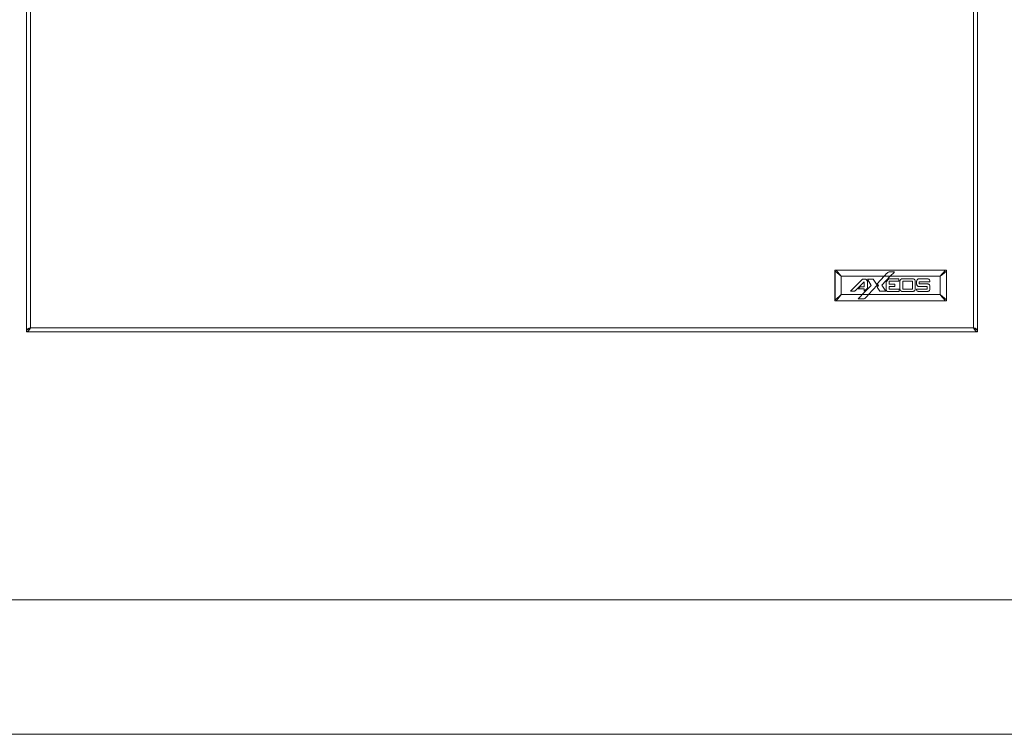
# Model space of a CAD drawing. Units: inches. Extents: x 0 to 16.5, y 0 to 11.7.
# Drawn here: x 1.9 to 4.8, y 0 to 2.1 of the extents above; entities that cross this region are included whole.
import ezdxf

# ---------------------------------------------------------------- set-up
doc = ezdxf.new("R2010")
doc.units = ezdxf.units.IN
doc.header["$MEASUREMENT"] = 0
doc.layers.add('Calque 1', color=7, linetype='Continuous')

msp = doc.modelspace()

# ---------------------------------------------------------------- linework, layer by layer
at = {"layer": 'Calque 1', "lineweight": 0}
for points in [[(1.9019, 2.9705), (1.9019, 1.1838)], [(4.6854, 1.1838), (4.6854, 2.9705)], [(1.9137, 2.2342), (1.9137, 1.1894)], [(4.6735, 1.1894), (4.6735, 2.2342)], [(4.268, 1.3579), (4.268, 1.358), (4.2681, 1.3582), (4.2682, 1.3583), (4.2683, 1.3584), (4.2684, 1.3585), (4.2685, 1.3586), (4.2687, 1.3586), (4.2688, 1.3586)], [(4.268, 1.3579), (4.268, 1.3579), (4.2681, 1.3579), (4.2681, 1.3579), (4.2682, 1.358), (4.2683, 1.358), (4.2684, 1.358), (4.2685, 1.358), (4.2686, 1.358)], [(4.268, 1.355), (4.268, 1.3579)], [(4.2685, 1.355), (4.2684, 1.355), (4.2683, 1.355), (4.2682, 1.355), (4.2682, 1.355), (4.2681, 1.355), (4.2681, 1.355), (4.268, 1.355), (4.268, 1.355)], [(4.268, 1.2717), (4.268, 1.355)], [(4.2686, 1.358), (4.2686, 1.3565), (4.2685, 1.355)], [(4.2685, 1.355), (4.2685, 1.2717)], [(4.2865, 1.3402), (4.2804, 1.3453), (4.2743, 1.3502), (4.2685, 1.355)], [(4.2688, 1.3586), (4.2688, 1.3586), (4.2688, 1.3586), (4.2687, 1.3585), (4.2687, 1.3585), (4.2687, 1.3584), (4.2687, 1.3583), (4.2687, 1.3582), (4.2686, 1.358)], [(4.2716, 1.3582), (4.2701, 1.3581), (4.2686, 1.358)], [(4.2688, 1.3586), (4.2716, 1.3586)], [(4.2716, 1.3586), (4.2716, 1.3586), (4.2716, 1.3586), (4.2716, 1.3586), (4.2716, 1.3585), (4.2716, 1.3584), (4.2716, 1.3584), (4.2716, 1.3583), (4.2716, 1.3582)], [(4.2716, 1.3586), (4.5912, 1.3586)], [(4.5912, 1.3582), (4.2716, 1.3582)], [(4.2716, 1.3582), (4.2764, 1.3524), (4.2814, 1.3463), (4.2865, 1.3402)], [(4.5763, 1.3402), (4.5814, 1.3463), (4.5864, 1.3524), (4.5912, 1.3582)], [(4.5943, 1.355), (4.5885, 1.3502), (4.5825, 1.3453), (4.5763, 1.3402)], [(4.5912, 1.3586), (4.5912, 1.3586), (4.5912, 1.3586), (4.5912, 1.3586), (4.5912, 1.3585), (4.5912, 1.3584), (4.5912, 1.3584), (4.5912, 1.3583), (4.5912, 1.3582)], [(4.5912, 1.3586), (4.594, 1.3586)], [(4.5942, 1.358), (4.5926, 1.3581), (4.5912, 1.3582)], [(4.594, 1.3586), (4.594, 1.3586), (4.5941, 1.3586), (4.5941, 1.3585), (4.5941, 1.3585), (4.5942, 1.3584), (4.5942, 1.3583), (4.5942, 1.3582), (4.5942, 1.358)], [(4.594, 1.3586), (4.5942, 1.3586), (4.5943, 1.3586), (4.5944, 1.3585), (4.5946, 1.3584), (4.5947, 1.3583), (4.5947, 1.3582), (4.5948, 1.358), (4.5948, 1.3579)], [(4.5948, 1.3579), (4.5948, 1.3579), (4.5948, 1.3579), (4.5947, 1.3579), (4.5946, 1.358), (4.5945, 1.358), (4.5944, 1.358), (4.5943, 1.358), (4.5942, 1.358)], [(4.5943, 1.355), (4.5943, 1.3566), (4.5942, 1.358)], [(4.5948, 1.355), (4.5948, 1.355), (4.5948, 1.355), (4.5947, 1.355), (4.5947, 1.355), (4.5946, 1.355), (4.5945, 1.355), (4.5944, 1.355), (4.5943, 1.355)], [(4.5943, 1.2717), (4.5943, 1.355)], [(4.5948, 1.3579), (4.5948, 1.355)], [(4.5948, 1.355), (4.5948, 1.2717)], [(4.2865, 1.3402), (4.2865, 1.3134)], [(4.4121, 1.3402), (4.2865, 1.3402)], [(4.3492, 1.3318), (4.3139, 1.2965)], [(4.3139, 1.2965), (4.3492, 1.3318)], [(4.3586, 1.3318), (4.3492, 1.3318)], [(4.3492, 1.3318), (4.3586, 1.3318)], [(4.3631, 1.3261), (4.3586, 1.3318)], [(4.3586, 1.3318), (4.3631, 1.3261)], [(4.3631, 1.3318), (4.3745, 1.3132)], [(4.3803, 1.3318), (4.3631, 1.3318)], [(4.3631, 1.3318), (4.3803, 1.3318)], [(4.3745, 1.3132), (4.3631, 1.3318)], [(4.3631, 1.3055), (4.3631, 1.3261)], [(4.3631, 1.3261), (4.3631, 1.3055)], [(4.3921, 1.3141), (4.3803, 1.3318)], [(4.3803, 1.3318), (4.3921, 1.3141)], [(4.4121, 1.3402), (4.3921, 1.3182)], [(4.3921, 1.3182), (4.4121, 1.3402)], [(4.4055, 1.3141), (4.43, 1.3402)], [(4.43, 1.3402), (4.4055, 1.3141)], [(4.4217, 1.3507), (4.4185, 1.3472), (4.4153, 1.3437), (4.4121, 1.3402)], [(4.4121, 1.3402), (4.4153, 1.3437), (4.4185, 1.3472), (4.4217, 1.3507)], [(4.43, 1.3402), (4.4121, 1.3402)], [(4.426, 1.3325), (4.4179, 1.3236)], [(4.4179, 1.3236), (4.426, 1.3325)], [(4.4271, 1.3531), (4.4248, 1.3527), (4.4226, 1.3516), (4.4217, 1.3507)], [(4.4217, 1.3507), (4.4221, 1.3511), (4.4242, 1.3525), (4.4266, 1.3531), (4.4271, 1.3531)], [(4.4553, 1.333), (4.426, 1.3325)], [(4.426, 1.3325), (4.4553, 1.333)], [(4.4269, 1.3261), (4.4553, 1.3261)], [(4.4269, 1.3175), (4.4269, 1.3261)], [(4.4269, 1.3261), (4.4269, 1.3175)], [(4.4553, 1.3261), (4.4269, 1.3261)], [(4.4422, 1.3531), (4.4271, 1.3531)], [(4.4271, 1.3531), (4.4422, 1.3531)], [(4.43, 1.3402), (4.4341, 1.3445), (4.4382, 1.3489), (4.4422, 1.3531)], [(4.4422, 1.3531), (4.4382, 1.3489), (4.4341, 1.3445), (4.43, 1.3402)], [(4.5763, 1.3402), (4.43, 1.3402)], [(4.4553, 1.3261), (4.4553, 1.333)], [(4.4553, 1.333), (4.4553, 1.3261)], [(4.4657, 1.333), (4.4643, 1.3328), (4.4629, 1.3324), (4.4616, 1.3317), (4.4605, 1.3308), (4.4596, 1.3297), (4.4589, 1.3284), (4.4585, 1.327), (4.4584, 1.3256)], [(4.4657, 1.333), (4.4643, 1.3328), (4.4629, 1.3324), (4.4616, 1.3317), (4.4605, 1.3308), (4.4596, 1.3297), (4.4589, 1.3284), (4.4585, 1.327), (4.4584, 1.3256)], [(4.4584, 1.3256), (4.4584, 1.3032)], [(4.4584, 1.3032), (4.4584, 1.3256)], [(4.4957, 1.333), (4.4657, 1.333)], [(4.4657, 1.333), (4.4957, 1.333)], [(4.467, 1.3261), (4.467, 1.3029)], [(4.4947, 1.3261), (4.467, 1.3261)], [(4.467, 1.3261), (4.467, 1.3029)], [(4.4947, 1.3261), (4.467, 1.3261)], [(4.4947, 1.3029), (4.4947, 1.3261)], [(4.4947, 1.3029), (4.4947, 1.3261)], [(4.5031, 1.3256), (4.5029, 1.327), (4.5025, 1.3284), (4.5018, 1.3297), (4.5009, 1.3308), (4.4998, 1.3317), (4.4985, 1.3324), (4.4971, 1.3328), (4.4957, 1.333)], [(4.4957, 1.333), (4.4971, 1.3328), (4.4985, 1.3324), (4.4998, 1.3317), (4.5009, 1.3308), (4.5018, 1.3297), (4.5025, 1.3284), (4.5029, 1.327), (4.5031, 1.3256)], [(4.5031, 1.3032), (4.5031, 1.3256)], [(4.5031, 1.3256), (4.5031, 1.3032)], [(4.5146, 1.333), (4.5132, 1.3328), (4.5118, 1.3324), (4.5105, 1.3317), (4.5094, 1.3308), (4.5085, 1.3297), (4.5078, 1.3284), (4.5074, 1.327), (4.5072, 1.3256)], [(4.5072, 1.3256), (4.5074, 1.327), (4.5078, 1.3284), (4.5085, 1.3297), (4.5094, 1.3308), (4.5105, 1.3317), (4.5118, 1.3324), (4.5132, 1.3328), (4.5146, 1.333)], [(4.5072, 1.3256), (4.5072, 1.3175)], [(4.5072, 1.3175), (4.5072, 1.3256)], [(4.5387, 1.333), (4.5146, 1.333)], [(4.5146, 1.333), (4.5387, 1.333)], [(4.546, 1.3256), (4.5459, 1.327), (4.5455, 1.3284), (4.5448, 1.3297), (4.5439, 1.3308), (4.5428, 1.3317), (4.5415, 1.3324), (4.5401, 1.3328), (4.5387, 1.333)], [(4.5387, 1.333), (4.5401, 1.3328), (4.5415, 1.3324), (4.5428, 1.3317), (4.5439, 1.3308), (4.5448, 1.3297), (4.5455, 1.3284), (4.5459, 1.327), (4.546, 1.3256)], [(4.546, 1.3245), (4.546, 1.3256)], [(4.546, 1.3256), (4.546, 1.3245)], [(4.5763, 1.3134), (4.5763, 1.3402)], [(4.2865, 1.3134), (4.2865, 1.2866)], [(4.3229, 1.2965), (4.3236, 1.2966), (4.3243, 1.2966), (4.325, 1.2968), (4.3257, 1.2971), (4.3264, 1.2974), (4.327, 1.2978), (4.3275, 1.2982), (4.3281, 1.2987)], [(4.3281, 1.2987), (4.3275, 1.2982), (4.327, 1.2978), (4.3264, 1.2974), (4.3257, 1.2971), (4.325, 1.2968), (4.3243, 1.2966), (4.3236, 1.2966), (4.3229, 1.2965)], [(4.3281, 1.2987), (4.3539, 1.3245)], [(4.3539, 1.3245), (4.3281, 1.2987)], [(4.3419, 1.3098), (4.3357, 1.3035)], [(4.3357, 1.3035), (4.3419, 1.3098)], [(4.3357, 1.3035), (4.3539, 1.3035)], [(4.3539, 1.3035), (4.3357, 1.3035)], [(4.3539, 1.3098), (4.3419, 1.3098)], [(4.3419, 1.3098), (4.3539, 1.3098)], [(4.3745, 1.3132), (4.3478, 1.2866)], [(4.3478, 1.2866), (4.3745, 1.3132)], [(4.3539, 1.3245), (4.3539, 1.3098)], [(4.3539, 1.3098), (4.3539, 1.3245)], [(4.3539, 1.2963), (4.3631, 1.3055)], [(4.3631, 1.3055), (4.3539, 1.2963)], [(4.3539, 1.3035), (4.3539, 1.2963)], [(4.3539, 1.2963), (4.3539, 1.3035)], [(4.3667, 1.2866), (4.3921, 1.3141)], [(4.3921, 1.3141), (4.3667, 1.2866)], [(4.3954, 1.3131), (4.3913, 1.3088)], [(4.3913, 1.3088), (4.3954, 1.3131)], [(4.3913, 1.3088), (4.3995, 1.2963)], [(4.3995, 1.2963), (4.3913, 1.3088)], [(4.3921, 1.3182), (4.3954, 1.3131)], [(4.3954, 1.3131), (4.3921, 1.3182)], [(4.4173, 1.2963), (4.4055, 1.3141)], [(4.4055, 1.3141), (4.4173, 1.2963)], [(4.4179, 1.3236), (4.4179, 1.3)], [(4.4179, 1.3), (4.4179, 1.3236)], [(4.4179, 1.3), (4.4209, 1.2958)], [(4.4209, 1.2958), (4.4179, 1.3)], [(4.4438, 1.3175), (4.4269, 1.3175)], [(4.4269, 1.3175), (4.4438, 1.3175)], [(4.4269, 1.3101), (4.4438, 1.3101)], [(4.4269, 1.3029), (4.4269, 1.3101)], [(4.4269, 1.3101), (4.4269, 1.3029)], [(4.4438, 1.3101), (4.4269, 1.3101)], [(4.4559, 1.3029), (4.4269, 1.3029)], [(4.4269, 1.3029), (4.4559, 1.3029)], [(4.4438, 1.3101), (4.4438, 1.3175)], [(4.4438, 1.3175), (4.4438, 1.3101)], [(4.4559, 1.2958), (4.4559, 1.3029)], [(4.4559, 1.3029), (4.4559, 1.2958)], [(4.4584, 1.3032), (4.4585, 1.3017), (4.4589, 1.3004), (4.4596, 1.2991), (4.4605, 1.298), (4.4616, 1.2971), (4.4629, 1.2964), (4.4643, 1.296), (4.4657, 1.2958)], [(4.4657, 1.2958), (4.4643, 1.296), (4.4629, 1.2964), (4.4616, 1.2971), (4.4605, 1.298), (4.4596, 1.2991), (4.4589, 1.3004), (4.4585, 1.3017), (4.4584, 1.3032)], [(4.467, 1.3029), (4.4947, 1.3029)], [(4.467, 1.3029), (4.4947, 1.3029)], [(4.4957, 1.2958), (4.4971, 1.296), (4.4985, 1.2964), (4.4998, 1.2971), (4.5009, 1.298), (4.5018, 1.2991), (4.5025, 1.3004), (4.5029, 1.3017), (4.5031, 1.3032)], [(4.5031, 1.3032), (4.5029, 1.3017), (4.5025, 1.3004), (4.5018, 1.2991), (4.5009, 1.298), (4.4998, 1.2971), (4.4985, 1.2964), (4.4971, 1.296), (4.4957, 1.2958)], [(4.5064, 1.3029), (4.5065, 1.3016), (4.5068, 1.3002), (4.5075, 1.299), (4.5083, 1.298), (4.5094, 1.2971), (4.5105, 1.2964), (4.5119, 1.296), (4.5132, 1.2958)], [(4.5385, 1.3029), (4.5064, 1.3029)], [(4.5064, 1.3029), (4.5385, 1.3029)], [(4.5064, 1.3029), (4.5065, 1.3016), (4.5068, 1.3002), (4.5075, 1.299), (4.5083, 1.298), (4.5094, 1.2971), (4.5105, 1.2964), (4.5119, 1.296), (4.5132, 1.2958)], [(4.5072, 1.3175), (4.5074, 1.3161), (4.5078, 1.3147), (4.5085, 1.3134), (4.5094, 1.3123), (4.5105, 1.3114), (4.5118, 1.3107), (4.5132, 1.3103), (4.5146, 1.3101)], [(4.5146, 1.3101), (4.5132, 1.3103), (4.5118, 1.3107), (4.5105, 1.3114), (4.5094, 1.3123), (4.5085, 1.3134), (4.5078, 1.3147), (4.5074, 1.3161), (4.5072, 1.3175)], [(4.5146, 1.3101), (4.5385, 1.3101)], [(4.5385, 1.3101), (4.5146, 1.3101)], [(4.5149, 1.3245), (4.546, 1.3245)], [(4.5149, 1.3182), (4.5149, 1.3245)], [(4.5149, 1.3245), (4.5149, 1.3182)], [(4.546, 1.3245), (4.5149, 1.3245)], [(4.5387, 1.3182), (4.5149, 1.3182)], [(4.5149, 1.3182), (4.5387, 1.3182)], [(4.5385, 1.3101), (4.5385, 1.3029)], [(4.5385, 1.3029), (4.5385, 1.3101)], [(4.546, 1.3108), (4.5459, 1.3122), (4.5455, 1.3136), (4.5448, 1.3149), (4.5439, 1.316), (4.5428, 1.3169), (4.5415, 1.3176), (4.5401, 1.318), (4.5387, 1.3182)], [(4.5387, 1.3182), (4.5401, 1.318), (4.5415, 1.3176), (4.5428, 1.3169), (4.5439, 1.316), (4.5448, 1.3149), (4.5455, 1.3136), (4.5459, 1.3122), (4.546, 1.3108)], [(4.5387, 1.2958), (4.5401, 1.296), (4.5415, 1.2964), (4.5428, 1.2971), (4.5439, 1.298), (4.5448, 1.2991), (4.5455, 1.3004), (4.5459, 1.3017), (4.546, 1.3032)], [(4.546, 1.3032), (4.5459, 1.3017), (4.5455, 1.3004), (4.5448, 1.2991), (4.5439, 1.298), (4.5428, 1.2971), (4.5415, 1.2964), (4.5401, 1.296), (4.5387, 1.2958)], [(4.546, 1.3032), (4.546, 1.3108)], [(4.546, 1.3108), (4.546, 1.3032)], [(4.5763, 1.2866), (4.5763, 1.3134)], [(4.2685, 1.2717), (4.2684, 1.2717), (4.2683, 1.2717), (4.2682, 1.2717), (4.2682, 1.2717), (4.2681, 1.2717), (4.2681, 1.2717), (4.268, 1.2717), (4.268, 1.2717)], [(4.268, 1.2689), (4.268, 1.2717)], [(4.2686, 1.2687), (4.2685, 1.2687), (4.2684, 1.2687), (4.2683, 1.2687), (4.2682, 1.2688), (4.2681, 1.2688), (4.2681, 1.2688), (4.268, 1.2689), (4.268, 1.2689)], [(4.2688, 1.2681), (4.2687, 1.2681), (4.2685, 1.2682), (4.2684, 1.2682), (4.2683, 1.2683), (4.2682, 1.2684), (4.2681, 1.2686), (4.268, 1.2687), (4.268, 1.2689)], [(4.2685, 1.2717), (4.2743, 1.2765), (4.2804, 1.2815), (4.2865, 1.2866)], [(4.2685, 1.2717), (4.2686, 1.2701), (4.2686, 1.2687)], [(4.2686, 1.2687), (4.2687, 1.2686), (4.2687, 1.2685), (4.2687, 1.2684), (4.2687, 1.2683), (4.2687, 1.2682), (4.2688, 1.2681), (4.2688, 1.2681), (4.2688, 1.2681)], [(4.2686, 1.2687), (4.2702, 1.2686), (4.2716, 1.2686)], [(4.2716, 1.2681), (4.2688, 1.2681)], [(4.2865, 1.2866), (4.2814, 1.2804), (4.2764, 1.2744), (4.2716, 1.2686)], [(4.2716, 1.2686), (4.2716, 1.2685), (4.2716, 1.2684), (4.2716, 1.2683), (4.2716, 1.2682), (4.2716, 1.2682), (4.2716, 1.2681), (4.2716, 1.2681), (4.2716, 1.2681)], [(4.2716, 1.2686), (4.5912, 1.2686)], [(4.5912, 1.2681), (4.2716, 1.2681)], [(4.2865, 1.2866), (4.3133, 1.2866)], [(4.3133, 1.2866), (4.3478, 1.2866)], [(4.3139, 1.2965), (4.3229, 1.2965)], [(4.3229, 1.2965), (4.3139, 1.2965)], [(4.3478, 1.2866), (4.3437, 1.2825), (4.3397, 1.2784), (4.3357, 1.2744)], [(4.3357, 1.2744), (4.3397, 1.2784), (4.3437, 1.2825), (4.3478, 1.2866)], [(4.3357, 1.2744), (4.3523, 1.2744)], [(4.3523, 1.2744), (4.3357, 1.2744)], [(4.3478, 1.2866), (4.3667, 1.2866)], [(4.3523, 1.2744), (4.3547, 1.2748), (4.3568, 1.2759), (4.3577, 1.2768)], [(4.3577, 1.2768), (4.3565, 1.2757), (4.3542, 1.2746), (4.3523, 1.2744)], [(4.3577, 1.2768), (4.3607, 1.28), (4.3637, 1.2833), (4.3667, 1.2866)], [(4.3667, 1.2866), (4.3637, 1.2833), (4.3607, 1.28), (4.3577, 1.2768)], [(4.3667, 1.2866), (4.5495, 1.2866)], [(4.3995, 1.2963), (4.4173, 1.2963)], [(4.4173, 1.2963), (4.3995, 1.2963)], [(4.4209, 1.2958), (4.4559, 1.2958)], [(4.4559, 1.2958), (4.4209, 1.2958)], [(4.4657, 1.2958), (4.4957, 1.2958)], [(4.4957, 1.2958), (4.4657, 1.2958)], [(4.5132, 1.2958), (4.5387, 1.2958)], [(4.5387, 1.2958), (4.5132, 1.2958)], [(4.5495, 1.2866), (4.5763, 1.2866)], [(4.5912, 1.2686), (4.5864, 1.2744), (4.5814, 1.2804), (4.5763, 1.2866)], [(4.5763, 1.2866), (4.5825, 1.2815), (4.5885, 1.2765), (4.5943, 1.2717)], [(4.5912, 1.2686), (4.5928, 1.2686), (4.5942, 1.2687)], [(4.5912, 1.2686), (4.5912, 1.2685), (4.5912, 1.2684), (4.5912, 1.2683), (4.5912, 1.2682), (4.5912, 1.2682), (4.5912, 1.2681), (4.5912, 1.2681), (4.5912, 1.2681)], [(4.594, 1.2681), (4.5912, 1.2681)], [(4.5948, 1.2689), (4.5948, 1.2687), (4.5947, 1.2686), (4.5947, 1.2684), (4.5946, 1.2683), (4.5944, 1.2682), (4.5943, 1.2682), (4.5942, 1.2681), (4.594, 1.2681)], [(4.5942, 1.2687), (4.5942, 1.2686), (4.5942, 1.2685), (4.5942, 1.2684), (4.5941, 1.2683), (4.5941, 1.2682), (4.5941, 1.2681), (4.594, 1.2681), (4.594, 1.2681)], [(4.5942, 1.2687), (4.5943, 1.2703), (4.5943, 1.2717)], [(4.5942, 1.2687), (4.5943, 1.2687), (4.5944, 1.2687), (4.5945, 1.2687), (4.5946, 1.2688), (4.5947, 1.2688), (4.5948, 1.2688), (4.5948, 1.2689), (4.5948, 1.2689)], [(4.5948, 1.2717), (4.5948, 1.2717), (4.5948, 1.2717), (4.5947, 1.2717), (4.5947, 1.2717), (4.5946, 1.2717), (4.5945, 1.2717), (4.5944, 1.2717), (4.5943, 1.2717)], [(4.5948, 1.2717), (4.5948, 1.2689)], [(1.9137, 1.1894), (1.9108, 1.1871), (1.9078, 1.1852), (1.9048, 1.1839), (1.9019, 1.1834)], [(1.9137, 1.1894), (1.9108, 1.1848), (1.9078, 1.181), (1.9048, 1.1784), (1.9019, 1.1775)], [(1.9019, 1.1838), (1.9028, 1.1852), (1.9054, 1.1866), (1.9092, 1.188), (1.9137, 1.1894)], [(1.9045, 1.1838), (1.9019, 1.1838)], [(1.9019, 1.1834), (1.9019, 1.1775)], [(1.9088, 1.1858), (1.9095, 1.1866), (1.9114, 1.188), (1.9137, 1.1894)], [(1.9137, 1.1894), (4.6735, 1.1894)], [(1.9137, 1.1893), (1.9137, 1.1893)], [(4.6735, 1.1894), (4.6758, 1.188), (4.6777, 1.1866), (4.6784, 1.1858)], [(4.6854, 1.1834), (4.6824, 1.1839), (4.6794, 1.1852), (4.6765, 1.1871), (4.6735, 1.1894)], [(4.6854, 1.1775), (4.6824, 1.1784), (4.6794, 1.181), (4.6765, 1.1848), (4.6735, 1.1894)], [(4.6735, 1.1894), (4.6781, 1.188), (4.6819, 1.1866), (4.6844, 1.1852), (4.6854, 1.1838)], [(4.6735, 1.1893), (4.6735, 1.1893)], [(4.6828, 1.1838), (4.6854, 1.1838)], [(4.6854, 1.1834), (4.6854, 1.1775)], [(1.9019, 1.1775), (4.6854, 1.1775)], [(0.3937, 0.3937), (16.1417, 0.3937)], [(0, 0), (16.5354, 0)]]:
    msp.add_lwpolyline(points, dxfattribs=at)

doc.saveas('drawing.dxf')
